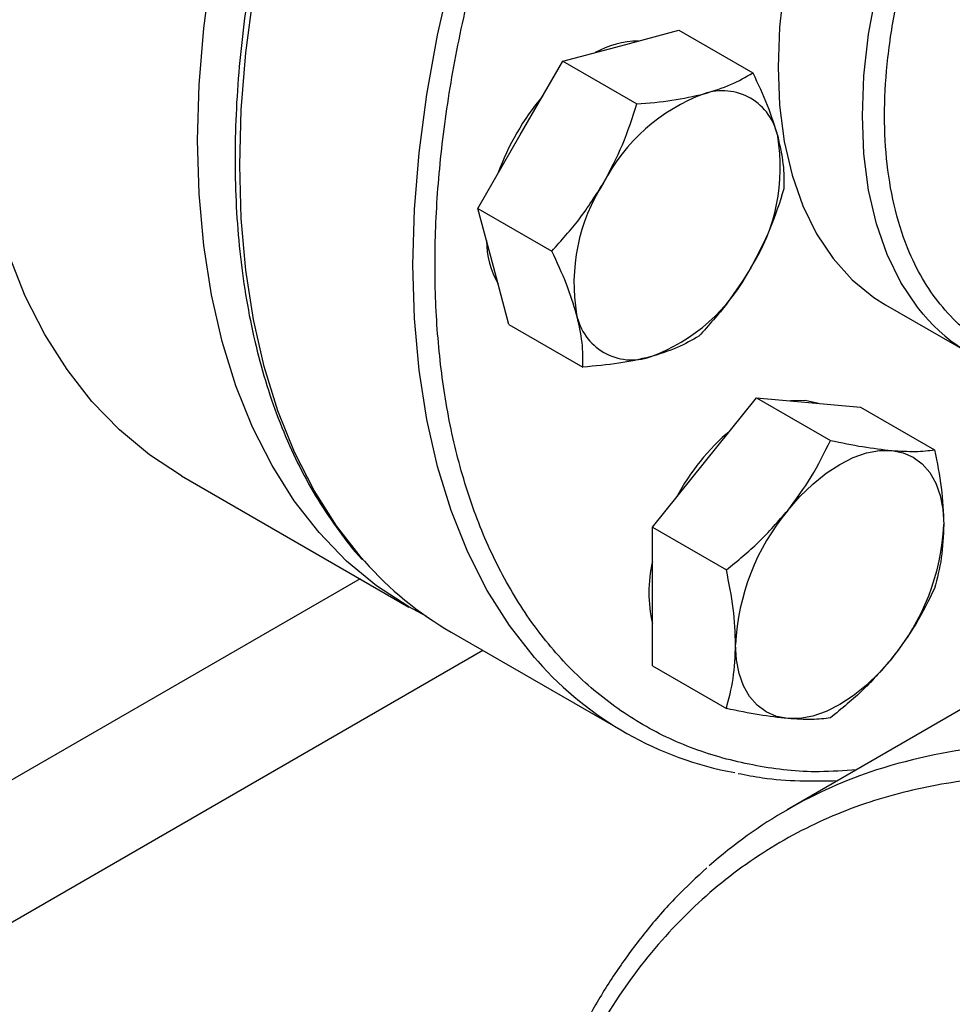
# Model space of a CAD drawing. Extents: x 0.4 to 10.6, y 0.4 to 8.1.
# Drawn here: x 3 to 3.1, y 4.9 to 5 of the extents above; entities that cross this region are included whole.
import ezdxf

# ---------------------------------------------------------------- set-up
doc = ezdxf.new("R2010")
doc.units = 0
doc.linetypes.add('SLD-SOLID', pattern=[0])
doc.layers.get('0').update_dxf_attribs({"linetype": 'CONTINUOUS'})

msp = doc.modelspace()

# ---------------------------------------------------------------- linework, layer by layer
at = {"color": 7, "linetype": 'SLD-SOLID'}
for p, q in [((3.037348861678082, 4.998073384417976), (3.043510386167131, 4.999723871209945)), ((3.043510386167131, 4.999723871209945), (3.051362404833053, 4.99519099731903)), ((3.031187337189081, 4.99642289762596), (3.037348861678082, 4.998073384417976)), ((3.026676788211055, 4.98861039764889), (3.031187337189081, 4.99642289762596)), ((3.031187337189081, 4.99642289762596), (3.039039355855046, 4.991890023735025)), ((3.022166239232997, 4.980797897671826), (3.026676788211055, 4.98861039764889)), ((3.023817214743992, 4.974635884486754), (3.022166239232997, 4.980797897671826)), ((3.022166239232997, 4.980797897671826), (3.030018257898961, 4.976265023780885)), ((3.025468190254945, 4.968473871301669), (3.023817214743992, 4.974635884486754)), ((3.065465476819426, 4.970551453286147), (3.074422162714456, 4.965380868577937)), ((3.025468190254945, 4.968473871301669), (3.033320208920928, 4.96394099741075)), ((3.046223914915172, 4.953807140265186), (3.051748186643223, 4.960679281776551)), ((3.051748186643223, 4.960679281776551), (3.059600205309152, 4.956146407885641)), ((3.051748186643223, 4.960679281776551), (3.057272458371248, 4.960185328638778)), ((3.057272458371248, 4.960185328638778), (3.062796730099263, 4.959691375501001)), ((3.062796730099263, 4.959691375501001), (3.070648748765238, 4.955158501610066)), ((3.040699643187178, 4.946934998753779), (3.046223914915172, 4.953807140265186)), ((2.990719245191129, 4.952387384314359), (3.01484624822374, 4.938459161934182)), ((3.040699643187178, 4.946934998753779), (3.048551661853146, 4.942402124862843)), ((3.04069964318719, 4.939568904104611), (3.040699643187178, 4.946934998753779)), ((3.040699643187176, 4.932202809455451), (3.04069964318719, 4.939568904104611)), ((3.019321016230691, 4.935800167649788), (3.03770579254154, 4.925186862196093)), ((3.040699643187176, 4.932202809455451), (3.048551661853146, 4.92766993556451)), ((3.073445408028875, 4.927558704036465), (3.055001242172099, 4.91691111372768))]:
    msp.add_line(p, q, dxfattribs=at)
at = {"color": 8, "linetype": 'SLD-SOLID'}
for p, q in [((3.009659952327199, 4.941453146826494), (2.902161989425797, 4.879395893769288)), ((2.908843892625547, 4.868145282369149), (3.022679652899766, 4.933861267971371))]:
    msp.add_line(p, q, dxfattribs=at)
at = {"color": 7, "linetype": 'SLD-SOLID', "flags": 128}
for points in [[(2.992418870629708, 4.988028973658222), (2.992582784693362, 4.993905563471747), (2.99307382497914, 4.999946239975072), (2.993889888777151, 5.006125136064028), (2.995027481576928, 5.012415792756959), (2.996481732031457, 5.018791272496147), (2.99824641281703, 5.025224274498569), (3.000313967299606, 5.031687251662037), (3.002675541893471, 5.038152528526123), (3.00532102397366, 5.044592419782728), (3.008239085179765, 5.050979348828822), (3.011417229925711, 5.057285965853687), (3.014841848907779, 5.063485264955016), (3.018498277381731, 5.069550699782323), (3.022370857959495, 5.075456297212495), (3.026443007656509, 5.081176768570692), (3.030697288902602, 5.086687617920335), (3.035115484212349, 5.091965246958469), (3.039678674195141, 5.096987056067313), (3.044367318570916, 5.101731541089306), (3.049161339844646, 5.106178385411194), (3.054040209281242, 5.110308546962898), (3.058983034812762, 5.114104339758582), (3.063968650501441, 5.117549509630753), (3.068975707175496, 5.120629303833107), (3.073982763849551, 5.123330534214049), (3.078968379538231, 5.125641633690389), (3.08391120506975, 5.127552705779363), (3.088790074506346, 5.129055566976892), (3.093584095780075, 5.130143781800605), (3.098272740155851, 5.130812690347562), (3.102835930138642, 5.13105942824867), (3.10725412544839, 5.130882938934359), (3.111508406694482, 5.130283978158968), (3.115580556391496, 5.129265110764488), (3.119453136969261, 5.127830699697526), (3.123109565443213, 5.125986887326483), (3.124932814300541, 5.12486057845068)], [(3.060450975481751, 5.024257022167386), (3.059880682859062, 5.022895800173659), (3.058127390675118, 5.01824872623701), (3.056672016604459, 5.013602332750067), (3.055526977385504, 5.008996261103787), (3.054702042089143, 5.004469808677403), (3.054204248772459, 5.000061593567032), (3.054037844432512, 4.995809225109705), (3.054204248772459, 4.991748983013754), (3.054702042089144, 4.987915507833145), (3.055526977385506, 4.984341505426469), (3.056672016604459, 4.981057467922106), (3.058127390675119, 4.978091413570122), (3.059880682859063, 4.975468647700448), (3.061916934685573, 4.973211546826723), (3.064218773572027, 4.971339367737767), (3.065465476819426, 4.970551453286147)], [(2.990719245191129, 4.952387384314359), (2.990714845875167, 4.95238992439819), (2.987290226893099, 4.954635242585674), (2.984112082147153, 4.957272451792411), (2.981194020941049, 4.960290259083709), (2.978548538860859, 4.963675741745443), (2.976186964266993, 4.967414402621105), (2.974119409784419, 4.971490232190858), (2.972354728998846, 4.97588577712675), (2.970900478544317, 4.98058221503055), (2.96976288574454, 4.985559435034144), (2.968946821946528, 4.990796123917359), (2.968455781660751, 4.996269857374447), (2.968291867597097, 5.0019571960384)], [(3.016737779739685, 4.93744097416018), (3.014841848907778, 4.938461702018013), (3.011417229925711, 4.940707020205497), (3.008239085179765, 4.943344229412235), (3.00532102397366, 4.946362036703532), (3.002675541893471, 4.949747519365266), (3.000313967299605, 4.953486180240928), (2.99824641281703, 4.957562009810681), (2.996481732031457, 4.961957554746573), (2.995027481576928, 4.966653992650373), (2.993889888777151, 4.971631212653968), (2.99307382497914, 4.976867901537182), (2.992582784693362, 4.98234163499427), (2.992418870629708, 4.988028973658222)], [(3.058326619046972, 4.960091070789221), (3.056904173589371, 4.960397934917878), (3.055346978378938, 4.960357495565166)], [(3.055062749680008, 4.948704589566288), (3.056358926875636, 4.950190985753408), (3.057727447940963, 4.951517461692807), (3.059144897101135, 4.952661321013396), (3.060587021408031, 4.953602991965059), (3.062029145714928, 4.954326362296736), (3.063446594875101, 4.954819054941491), (3.06481511594043, 4.955072639791575), (3.066111293136088, 4.955082777939886)], [(3.066111293136088, 4.955082777939886), (3.067312948510832, 4.954849295919916), (3.068399521408069, 4.954376188673749), (3.069352420264271, 4.953671551197537), (3.070155340715815, 4.95274744003386), (3.070794544571165, 4.951619666980942), (3.071259094875133, 4.950307528548397), (3.071541043043222, 4.948833475788597), (3.071635564864091, 4.947222730152951)], [(3.055062749680031, 4.926606305618781), (3.053861094305287, 4.92683978763875), (3.05277452140805, 4.927312894884915), (3.051821622551848, 4.928017532361126), (3.051018702100303, 4.928941643524802), (3.050379498244953, 4.930069416577719), (3.049914947940984, 4.931381555010264), (3.049632999772894, 4.932855607770064), (3.049538477952015, 4.934466353405716)], [(3.066111293136077, 4.932984493992413), (3.064815115940451, 4.931498097805291), (3.063446594875125, 4.930171621865889), (3.062029145714954, 4.929027762545299), (3.06058702140806, 4.928086091593633), (3.059144897101166, 4.927362721261956), (3.057727447940995, 4.926870028617198), (3.056358926875668, 4.926616443767111), (3.055062749680031, 4.926606305618781)]]:
    msp.add_lwpolyline(points, dxfattribs=at)
at = {"color": 8, "linetype": 'SLD-SOLID', "flags": 128}
for points in [[(3.010138659464741, 4.943311847021289), (3.009790019117429, 4.94370783204021), (3.007142933714766, 4.947095366509616), (3.004779927863571, 4.950836293240355), (3.002711120317673, 4.954914593009848), (3.000945370028593, 4.959312801912368), (2.999490238210153, 4.96401208614217), (2.998351955960194, 4.968992322642736), (2.997535397578062, 4.974232185276789), (2.997044059692111, 4.979709236148094), (2.9968800462866, 4.985400021683964), (2.997044059692111, 4.991280173067074), (2.997535397578062, 4.997324510586462), (2.998351955960193, 5.003507151460925), (2.999490238210152, 5.009801620673063), (3.000945370028592, 5.016180964339367), (3.002711120317672, 5.022617865130881), (3.00477992786357, 5.029084759250206), (3.007142933714765, 5.035553954463906), (3.009790019117427, 5.041997748684909), (3.012709848845474, 5.048388548597091), (3.015889919739752, 5.054698987814093), (3.019316614248475, 5.060902044066393), (3.022975258739684, 5.066971154914808), (3.02685018633598, 5.072880331494938), (3.030924804002507, 5.078604269805473), (3.035181663600871, 5.084118459063812), (3.039602536604745, 5.089399286664999), (3.044168492157223, 5.094424139294516), (3.04885997813565, 5.099171499761977), (3.053656904876819, 5.103621039141029), (3.058538731203982, 5.107753703820947), (3.063484552387339, 5.111551797097112), (3.068473189661285, 5.114999054951025), (3.073483280915142, 5.118080715695319), (3.078493372169, 5.120783583185583), (3.083482009442945, 5.123096083328272), (3.088427830626302, 5.125008313642755), (3.093309656953466, 5.126512085665252), (3.098106583694634, 5.1276009600131), (3.102798069673061, 5.128270273959176), (3.107364025225539, 5.128517161398408), (3.111784898229414, 5.128340565120875), (3.115840077194243, 5.127779895732963)], [(3.028520418674713, 4.932701923642208), (3.028174795428279, 4.933094526586515), (3.025527710025615, 4.936482061055922), (3.023164704174421, 4.940222987786661), (3.021095896628523, 4.944301287556153), (3.019330146339443, 4.948699496458674), (3.017875014521003, 4.953398780688476), (3.016736732271043, 4.958379017189041), (3.015920173888912, 4.963618879823095), (3.015428836002961, 4.969095930694399), (3.01526482259745, 4.974786716230271), (3.015428836002961, 4.98066686761338), (3.015920173888912, 4.986711205132767), (3.016736732271043, 4.99289384600723), (3.017875014521002, 4.99918831521937), (3.019330146339442, 5.005567658885672), (3.021095896628522, 5.012004559677186), (3.02316470417442, 5.018471453796511), (3.025527710025615, 5.024940649010213), (3.028174795428277, 5.031384443231216), (3.031094625156325, 5.037775243143397), (3.034274696050602, 5.0440856823604), (3.037701390559326, 5.050288738612699), (3.041360035050534, 5.056357849461113), (3.04523496264683, 5.062267026041243), (3.049309580313358, 5.067990964351778), (3.053566439911721, 5.073505153610117), (3.057987312915595, 5.078785981211304), (3.062553268468073, 5.083810833840823), (3.067244754446501, 5.088558194308282), (3.072041681187669, 5.093007733687334), (3.076923507514833, 5.097140398367253), (3.08186932869819, 5.100938491643419), (3.086857965972135, 5.104385749497331), (3.091868057225993, 5.107467410241624), (3.09687814847985, 5.110170277731888), (3.101866785753796, 5.112482777874578), (3.106812606937152, 5.114395008189059), (3.111694433264316, 5.115898780211557), (3.116491360005484, 5.116987654559406), (3.121182845983912, 5.117656968505481), (3.12574880153639, 5.117903855944713), (3.130169674540265, 5.117727259667181), (3.134131810057868, 5.11718406541091)], [(3.069432125107329, 4.969566492357334), (3.068837368754093, 4.970298062992238), (3.067084076570148, 4.972920828861913), (3.065628702499489, 4.975886883213897), (3.064483663280535, 4.97917092071826), (3.063658727984173, 4.982744923124935), (3.063160934667488, 4.986578398305546), (3.062994530327541, 4.990638640401494), (3.063160934667488, 4.994891008858823), (3.063658727984173, 4.999299223969194), (3.064483663280534, 5.003825676395579), (3.065628702499488, 5.008431748041858), (3.067084076570147, 5.013078141528801), (3.068837368754092, 5.017725215465449), (3.070873620580602, 5.022333322655488), (3.073175459467056, 5.026863148353142), (3.075723246935679, 5.031276045682734), (3.078495246162114, 5.035534365360189), (3.081467807426341, 5.039601776903462), (3.084615569883749, 5.043443578591394), (3.087911677934921, 5.047026993526564), (3.091328010348139, 5.050321449276223), (3.094835420179819, 5.053298838705506), (3.098403983445955, 5.055933759777601), (3.102003254422999, 5.058203732274968), (3.105602525400044, 5.060089389592629), (3.10917108866618, 5.061574643967214), (3.112678498497859, 5.062646823732084), (3.116094830911077, 5.063296781427526), (3.119390938962249, 5.063518971843651), (3.122538701419658, 5.063311499330171), (3.123506321044418, 5.063155276643084)]]:
    msp.add_lwpolyline(points, dxfattribs=at)
at = {"color": 7, "linetype": 'SLD-SOLID'}
for centre, radius, start, end in [((3.039319263316012, 4.988974438594368), 0.009599741105403358, 90.61425237012334, 119.3772671616406), ((3.049297381059183, 4.97555032312955), 0.02654675590524594, 139.7131579241054, 160.2868419302673), ((3.052983024178682, 4.974557950300812), 0.01962678666544787, 110.2567276941628, 152.8704367935447), ((3.048127828028349, 4.987310391312952), 0.005983704438040733, 11.06996169830871, 108.9192865470039), ((3.034653136981748, 4.985138422310057), 0.0196300022181446, 327.130890435204, 9.739794254375717), ((3.05200310897009, 4.972854218803762), 0.01963000221823043, 147.1308904353744, 189.7397942543416), ((3.032685078450751, 4.977478771570311), 0.009602363982000098, 180.6179484362968, 209.3797795490325), ((3.033673221773309, 4.983434690812786), 0.01962678666511915, 290.2567276936958, 332.8704367937709), ((3.038528417923362, 4.970682249800848), 0.005983704437998026, 191.0699616982344, 288.9192865473067), ((3.083866887986091, 4.98174153307993), 0.01888369656510516, 220.1460501965331, 259.8257176063556), ((3.065115285755603, 4.938381911832457), 0.02481010274029463, 130.624589324768, 151.7862674786538), ((3.073495762656162, 4.933361997722272), 0.02398272486334916, 140.2279276213001, 177.3607126386452), ((3.047678280160369, 4.948327085836293), 0.02398272486291987, 320.2279276208698, 357.3607126388451), ((3.037919903017633, 4.967903789673491), 0.03710203682756904, 221.5152376667719, 239.9146054860611), ((3.054941558751833, 4.939994116662822), 0.01461174748363468, 167.081590479069, 192.918409520925), ((3.056205173875245, 4.957224206620148), 0.03698361844064987, 221.5335101017374, 259.4544887249791), ((3.080280720776929, 4.873121662369925), 0.05055822350517862, 108.187617643499, 131.5547424834755)]:
    msp.add_arc(centre, radius, start, end, dxfattribs=at)
at = {"color": 8, "linetype": 'SLD-SOLID'}
msp.add_arc((3.082680845704738, 4.863895205053504), 0.06007586538699928, 83.57312627618505, 107.6157201303227, dxfattribs=at)
for points, knots in [([(3.062375278360032, 4.921168054207448), (3.061041561778104, 4.921069955551533), (3.057360976137181, 4.920799237987363), (3.051687664647251, 4.921465436273293), (3.045408850486624, 4.923092838876049), (3.039618668740522, 4.925789587357929), (3.034394879737605, 4.929461715670082), (3.029821005927011, 4.934058936179398), (3.025952166952437, 4.939483264979688), (3.022821246354815, 4.945620516157875), (3.020436275756091, 4.952340358397523), (3.018792563189308, 4.959468752085654), (3.017831233551526, 4.966938696240931), (3.017517154821012, 4.974726090150712), (3.017831218373377, 4.982876291393339), (3.018792525347577, 4.991456156481701), (3.020436276581603, 5.000482544704624), (3.022821243146339, 5.009956023479759), (3.025952179278208, 5.019708127792698), (3.029820958940824, 5.029599440663012), (3.034395057469118, 5.039477097670988), (3.039618001751284, 5.049182160142379), (3.045411333616733, 5.058557860970819), (3.051678493433681, 5.067457747954076), (3.058310082453013, 5.075753854628095), (3.065189981385683, 5.083340122192975), (3.072201520515726, 5.090145135396185), (3.079196317555125, 5.096069582267994), (3.086145714610302, 5.101232963463409), (3.090746256529596, 5.104028417060269), (3.093046568527969, 5.105426168795294)], [0, 0, 0, 0, 0.02125658866946365, 0.05866066006223625, 0.09646263784386984, 0.1344667562297638, 0.1724708746156577, 0.2102728523972913, 0.247676923790064, 0.284499578476166, 0.3205745238811687, 0.3557564293178408, 0.3893659315552514, 0.4229778357896968, 0.4565873380445817, 0.4901992422896668, 0.5253811477263388, 0.5614560931313416, 0.5982787478174437, 0.635682819210216, 0.6734847969918492, 0.7114889153777435, 0.7494930337636376, 0.7872950115452709, 0.8246990829380434, 0.8615217376241454, 0.8975966830291481, 0.9327785884658202, 0.9663886945902619, 1, 1, 1, 1]), ([(3.089093818074138, 4.963812657681982), (3.087977957816897, 4.963723021445523), (3.085691253483866, 4.963539332162767), (3.082424431982477, 4.963890070692994), (3.079285851380186, 4.964712622374175), (3.07638489171995, 4.966063980289417), (3.073765764392994, 4.967902307084016), (3.07147832448992, 4.970203140926606), (3.06953356445837, 4.97292314114694), (3.067800648194585, 4.976318803547892), (3.066416950928303, 4.9804647120091), (3.065541931802737, 4.985365920208475), (3.06525781690423, 4.99058436003045), (3.06554193175973, 4.996130827031979), (3.066416839982932, 5.00204227078417), (3.067800543091067, 5.007785751841328), (3.069533491150318, 5.013182368326237), (3.07147813429711, 5.018147561462531), (3.073765697649991, 5.023089513881549), (3.0763845113081, 5.027952048919886), (3.079286263112123, 5.032651413954698), (3.082422149901511, 5.037103376489124), (3.085749865012549, 5.041269615099472), (3.089556743991221, 5.045470554863965), (3.093838786220266, 5.049530167876008), (3.098520565128376, 5.053281810338011), (3.101643927901746, 5.055212087746145), (3.103181765724978, 5.05616249082864)], [0, 0, 0, 0, 0.03489445466700231, 0.07150832747025604, 0.1088964943881389, 0.146289443378344, 0.1836776104325646, 0.2210705595598955, 0.2576797503058636, 0.2942936234866768, 0.3411229956182829, 0.3866753021080044, 0.4308596263205605, 0.4750397487730673, 0.5205921096831801, 0.567425630112989, 0.6040348204829731, 0.640648693285865, 0.6780368602025917, 0.7154298091939474, 0.7528179762475065, 0.7902109253755096, 0.8268201161210676, 0.8634339893022837, 0.9102633614333492, 0.9558167248152885, 1, 1, 1, 1])]:
    msp.add_open_spline(points, degree=3, knots=knots, dxfattribs=at)
at = {"color": 7, "linetype": 'SLD-SOLID'}
for points, knots in [([(3.018702198903969, 5.06124657324083), (3.017559135382482, 5.059219063225191), (3.015959690566475, 5.056382046451446), (3.013758767254735, 5.052128055475159), (3.01196298611706, 5.048493881868378), (3.009944012477545, 5.044124707143058), (3.007961363069573, 5.039510266351193), (3.006041568994103, 5.034657399693561), (3.004232672739934, 5.029641448223429), (3.002566283749891, 5.024511026389247), (3.001066754062931, 5.019307577802592), (2.99975277571618, 5.014066166120962), (2.998638873885656, 5.008817442509117), (2.997736386216708, 5.003588750604457), (2.997054137666564, 4.998404860447173), (2.996598928453234, 4.993288448517211), (2.996375902337949, 4.988260419260553), (2.996388840738601, 4.983340126360679), (2.996640413905224, 4.978545540167677), (2.997132392713779, 4.973893439824221), (2.997865867384608, 4.969399502511016), (2.998841375816695, 4.965078331956065), (3.000059393685291, 4.960943905934908), (3.001519523684125, 4.957008450569144), (3.003224489505552, 4.953287717767583), (3.005166099970603, 4.949782213558474), (3.007379004729756, 4.946549148851665), (3.008957220610024, 4.944465000305775), (3.009857621796117, 4.943546239280039), (3.009871209873337, 4.943532374131971)], [0, 0, 0, 0, 0.0468188241179169, 0.06551177963367104, 0.09655096272091945, 0.1286938506272534, 0.1630986799242326, 0.1989268116939448, 0.2358398027800035, 0.2735676940719464, 0.3119193061554506, 0.3507540267823406, 0.3899670510840054, 0.4294793238410737, 0.4692308562820998, 0.5091762223864917, 0.549281518059602, 0.589522329000191, 0.6298824181643157, 0.6703528667952631, 0.7109300175572213, 0.7516184311117337, 0.7924298114548974, 0.8333837310190102, 0.8745086417967897, 0.9158432527576116, 0.9574381923887426, 0.9993576939508905, 1, 1, 1, 1]), ([(3.046187696442911, 4.992970833719073), (3.047170405693943, 4.99327609832612), (3.049157641145753, 4.993893404664358), (3.050622124306861, 4.994755312270915), (3.051362404833053, 4.99519099731903)], [0, 0, 0, 0, 0.4945107285281844, 1, 1, 1, 1]), ([(3.051362404833053, 4.99519099731903), (3.051906343655026, 4.994031035750994), (3.053004194254004, 4.991689845067744), (3.053666191170522, 4.989542654983751), (3.054000196442953, 4.988459307325972)], [0, 0, 0, 0, 0.4954579634779313, 1, 1, 1, 1]), ([(3.039039355855046, 4.991890023735025), (3.040315827660506, 4.991998846508918), (3.042892174998838, 4.992218487289599), (3.045082556765564, 4.992718537411969), (3.046187696442911, 4.992970833719073)], [0, 0, 0, 0, 0.4954579634769849, 1, 1, 1, 1]), ([(3.035515622975867, 4.983507846949986), (3.036221692004354, 4.98484562880968), (3.037649505371694, 4.98755089238136), (3.038572693938819, 4.990433099140246), (3.039039355855046, 4.991890023735025)], [0, 0, 0, 0, 0.4945107285284089, 1, 1, 1, 1]), ([(3.054000196442953, 4.988459307325972), (3.05422711055057, 4.987455496348441), (3.054685976444724, 4.985425588968037), (3.054671615273192, 4.983726063061297), (3.054664355855058, 4.982866970948853)], [0, 0, 0, 0, 0.4945107285303589, 0.9999999999999999, 0.9999999999999999, 0.9999999999999999, 0.9999999999999999]), ([(3.030018257898961, 4.976265023780885), (3.031026604023351, 4.977374584585734), (3.033061783995665, 4.979614049659752), (3.034692738080452, 4.982202077907359), (3.035515622975867, 4.983507846949986)], [0, 0, 0, 0, 0.495457963476484, 1, 1, 1, 1]), ([(3.054664355855057, 4.982866970948853), (3.054207636012449, 4.981438963069869), (3.053285822506003, 4.978556765216056), (3.051860006890314, 4.975850313050961), (3.051140622975867, 4.97448479416383)], [0, 0, 0, 0, 0.495457963476278, 1, 1, 1, 1]), ([(3.032656049508799, 4.969533333787844), (3.032329683171382, 4.970594557315576), (3.031669704896718, 4.972740564401993), (3.030572754537089, 4.97508163679997), (3.030018257898961, 4.976265023780885)], [0, 0, 0, 0, 0.4945107285296301, 0.9999999999999999, 0.9999999999999999, 0.9999999999999999, 0.9999999999999999]), ([(3.051140622975867, 4.97448479416383), (3.050335101717605, 4.973204424854326), (3.048706175969808, 4.970615260988633), (3.046671675871476, 4.968374600721013), (3.045643257898962, 4.96724197099472)], [0, 0, 0, 0, 0.4945107285285953, 0.9999999999999999, 0.9999999999999999, 0.9999999999999999, 0.9999999999999999]), ([(3.033320208920928, 4.96394099741075), (3.033327896380761, 4.964782511904626), (3.033343412247695, 4.966480969808034), (3.032886553800267, 4.968509735974558), (3.032656049508799, 4.969533333787844)], [0, 0, 0, 0, 0.4954579634775824, 1, 1, 1, 1]), ([(3.045643257898962, 4.96724197099472), (3.044918412375288, 4.966814701146691), (3.04345543150283, 4.965952327586218), (3.041470188205197, 4.965333853546377), (3.040468549508816, 4.965021807394778)], [0, 0, 0, 0, 0.4954579634770174, 1, 1, 1, 1]), ([(3.040468549508816, 4.965021807394778), (3.039386388028016, 4.964773955337908), (3.037198040195774, 4.964272748705636), (3.034622245503421, 4.964052387590368), (3.033320208920928, 4.96394099741075)], [0, 0, 0, 0, 0.4945107285303781, 0.9999999999999999, 0.9999999999999999, 0.9999999999999999, 0.9999999999999999]), ([(3.055062749680008, 4.948704589566288), (3.055938679790805, 4.949884803386062), (3.057709986377829, 4.952271432738446), (3.058965537624285, 4.954845330288315), (3.059600205309152, 4.956146407885641)], [0, 0, 0, 0, 0.4945107285281822, 1, 1, 1, 1]), ([(3.059600205309152, 4.956146407885641), (3.060773184464722, 4.955906964187452), (3.0631406489966, 4.955423686662739), (3.065115099738006, 4.955197100289891), (3.066111293136088, 4.955082777939886)], [0, 0, 0, 0, 0.4954579634779285, 0.9999999999999999, 0.9999999999999999, 0.9999999999999999, 0.9999999999999999]), ([(3.066111293136088, 4.955082777939886), (3.066987223246846, 4.955028716599693), (3.068758529833784, 4.954919393713307), (3.070014081080329, 4.955078217758945), (3.070648748765238, 4.955158501610066)], [0, 0, 0, 0, 0.4945107285303635, 0.9999999999999999, 0.9999999999999999, 0.9999999999999999, 0.9999999999999999]), ([(3.070648748765238, 4.955158501610066), (3.070924561906129, 4.953802991918836), (3.071481245139062, 4.951067119673048), (3.071583814373609, 4.948511930501345), (3.071635564864091, 4.947222730152951)], [0, 0, 0, 0, 0.4954579634762756, 0.9999999999999999, 0.9999999999999999, 0.9999999999999999, 0.9999999999999999]), ([(3.048551661853146, 4.942402124862843), (3.049724641008702, 4.943358967318827), (3.052092105540556, 4.945290195650024), (3.054066556281937, 4.947559586490145), (3.055062749680008, 4.948704589566288)], [0, 0, 0, 0, 0.4954579634769823, 1, 1, 1, 1]), ([(3.071635564864091, 4.947222730152951), (3.071585838749204, 4.946017161268061), (3.071485282558977, 4.94357925888225), (3.070929626793373, 4.941484958623687), (3.070648748765229, 4.940426312311744)], [0, 0, 0, 0, 0.4945107285285969, 0.9999999999999999, 0.9999999999999999, 0.9999999999999999, 0.9999999999999999]), ([(3.049538477952015, 4.934466353405716), (3.049488751837126, 4.935729334840792), (3.049388195646894, 4.938283336932583), (3.04883253988129, 4.941019183682413), (3.048551661853146, 4.942402124862843)], [0, 0, 0, 0, 0.4945107285284058, 1, 1, 1, 1]), ([(3.070648748765229, 4.940426312311744), (3.070027395891458, 4.939151022781627), (3.068773297825478, 4.936577061670645), (3.067003985553185, 4.934189246913049), (3.066111293136077, 4.932984493992413)], [0, 0, 0, 0, 0.4954579634770188, 1, 1, 1, 1]), ([(3.048551661853146, 4.92766993556451), (3.048827474994037, 4.928706998181602), (3.049384158226971, 4.930800137647593), (3.049486727461527, 4.933236902901819), (3.049538477952015, 4.934466353405716)], [0, 0, 0, 0, 0.4954579634764831, 0.9999999999999999, 0.9999999999999999, 0.9999999999999999, 0.9999999999999999]), ([(3.066111293136078, 4.932984493992413), (3.065135910795515, 4.931861692722815), (3.063163491828062, 4.9295911630764), (3.060796629050358, 4.927658812017813), (3.059600205309188, 4.926682029288983)], [0, 0, 0, 0, 0.4945107285303796, 1, 1, 1, 1]), ([(3.055062749680031, 4.926606305618781), (3.054087367339472, 4.926717779509169), (3.052114948372023, 4.926943202101556), (3.049748085594319, 4.927425924547159), (3.048551661853146, 4.92766993556451)], [0, 0, 0, 0, 0.4945107285296299, 0.9999999999999999, 0.9999999999999999, 0.9999999999999999, 0.9999999999999999]), ([(3.059600205309188, 4.926682029288983), (3.058978852435428, 4.926603025913012), (3.057724754369471, 4.926443570657883), (3.055955442097152, 4.926551733113267), (3.055062749680031, 4.926606305618781)], [0, 0, 0, 0, 0.4954579634775802, 0.9999999999999999, 0.9999999999999999, 0.9999999999999999, 0.9999999999999999]), ([(3.049796790295741, 4.920787684527848), (3.050657619364378, 4.920619180327517), (3.052779850998548, 4.920203761102655), (3.056315234686462, 4.919938349629426), (3.059029415246582, 4.919992124399908), (3.060384804458189, 4.920018978082687)], [0, 0, 0, 0, 0.254647302025088, 0.6277907886747206, 1, 1, 1, 1]), ([(3.088259747401221, 4.920132101853115), (3.085403377276938, 4.920313003939683), (3.079594486876887, 4.920680897576815), (3.07124598403342, 4.91979618138755), (3.063138608871314, 4.917761659262833), (3.055450975696457, 4.914399174410733), (3.04832401633967, 4.909698921201847), (3.041904630017637, 4.903652787696345), (3.036323219479857, 4.896306169496809), (3.031689732546944, 4.887744984977701), (3.028085927676523, 4.878097359392742), (3.025838826236519, 4.868687341929235), (3.024582494455303, 4.859966599019883), (3.023987836669546, 4.852228628303187), (3.02384518589465, 4.842986669068133), (3.024432855899054, 4.832193692691211), (3.026040979424364, 4.819891368975988), (3.028497571159511, 4.807644864977642), (3.031731663240034, 4.795473763956721), (3.035754432791105, 4.783224583640274), (3.040647926120523, 4.770736978334204), (3.046475752990375, 4.758016739647242), (3.053227181367534, 4.745240104633555), (3.060861396190416, 4.732603493050838), (3.069306115931355, 4.720315458832196), (3.078458455341563, 4.70858675490893), (3.088188604397522, 4.697619068480496), (3.098344853521967, 4.687594458374177), (3.107617100104984, 4.679646814185594), (3.115797121956083, 4.673473872757215), (3.122795378438803, 4.668747009802045), (3.130869773874904, 4.663921747249392), (3.139923866513916, 4.659369662582346), (3.149768100423203, 4.655558716227334), (3.15916436422179, 4.652917756619755), (3.16510000409553, 4.652123311236338), (3.168018699962766, 4.651732663470191)], [0, 0, 0, 0, 0.02864122681232525, 0.05824656477863804, 0.08873141830767417, 0.1199900841770005, 0.1518966344514324, 0.1843069778799911, 0.2170621041680413, 0.2499923837522064, 0.2829226633363716, 0.3156777896244217, 0.3372871341795523, 0.3587352515196756, 0.3800099158230002, 0.4112685816923265, 0.4417534352213626, 0.4713587731876754, 0.4999999999999994, 0.5286412268123235, 0.5582465647786363, 0.5887314183076724, 0.6199900841769987, 0.6518966344514304, 0.6843069778799893, 0.7170621041680394, 0.7499923837522043, 0.7829226633363695, 0.8156777896244196, 0.8372871341805287, 0.8587352515210008, 0.8800099158229989, 0.9112685816923254, 0.9417534352213615, 0.9713587731876742, 1, 1, 1, 1]), ([(3.046470253483146, 4.910737648131988), (3.045384912327648, 4.909739197212772), (3.043094599003048, 4.907632241779767), (3.040020708037721, 4.904090764283938), (3.037162607632205, 4.900257575128388), (3.034634106025194, 4.896260916473687), (3.032342817460545, 4.891996868754743), (3.030296440377999, 4.887474290360705), (3.028499548478063, 4.88270594709946), (3.026956473134531, 4.877704344272098), (3.025670548149126, 4.872482728186906), (3.024644350335715, 4.867054711727006), (3.023879687005397, 4.86143430733794), (3.023377652273122, 4.855635908889576), (3.023138647192689, 4.849674318210958), (3.023162386735218, 4.843564688413119), (3.02344791042296, 4.837322523642478), (3.023993582091095, 4.830963691987198), (3.024797057875128, 4.824504556505089), (3.025855228539635, 4.817962058639229), (3.027164124531005, 4.811353867269212), (3.028718755690273, 4.804698643501129), (3.030512826480026, 4.798016533798879), (3.032538192719544, 4.791330141840189), (3.034783733825891, 4.784666599648213), (3.037232709143553, 4.778062479967408), (3.03985552978188, 4.771577504056822), (3.042583783198515, 4.765344167337491), (3.045240641418648, 4.759689766384823), (3.047672980336817, 4.754810964378975), (3.050053562524961, 4.750260778176875), (3.052133583756248, 4.746457654811171), (3.053540186159533, 4.744001587073751), (3.054028401035232, 4.743149115328836)], [0, 0, 0, 0, 0.03364583252754514, 0.07100025477209274, 0.1050000720196015, 0.139055657701793, 0.1731604061387703, 0.2073067425416807, 0.2414855362469465, 0.2756873493222298, 0.3099032767539699, 0.3441253930564495, 0.3783468857331853, 0.4125619725621288, 0.4467652525140476, 0.480951514271743, 0.5151169260539903, 0.5492572693314602, 0.5833675379768621, 0.6174413058929193, 0.6514698090241032, 0.6854404956436199, 0.7193345577220399, 0.7531224049540428, 0.7867546655511958, 0.820142449917306, 0.85310818069739, 0.8852391092558218, 0.9153058764730797, 0.9400555317822973, 0.9608685426058471, 0.9864179390260095, 1, 1, 1, 1])]:
    msp.add_open_spline(points, degree=3, knots=knots, dxfattribs=at)

doc.saveas('drawing.dxf')
